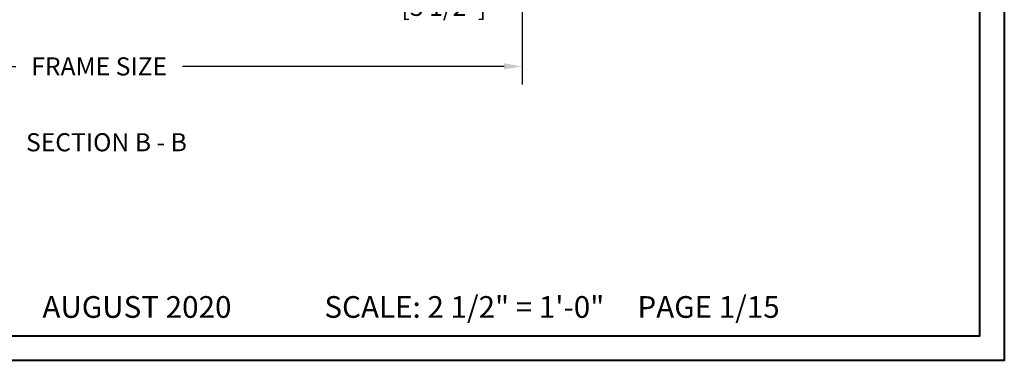
# Model space of a CAD drawing. Units: millimetres. Extents: x 1210 to 1996, y 94 to 289.
# Drawn here: x 1227 to 1249, y 154 to 161 of the extents above; entities that cross this region are included whole.
import ezdxf

# ---------------------------------------------------------------- set-up
doc = ezdxf.new("R2010")
doc.units = ezdxf.units.MM
doc.header["$MEASUREMENT"] = 0
doc.header["$PDMODE"] = 3
doc.layers.add('Dimensions - Cotes', color=7, linetype='Continuous')
doc.layers.add('Text English - Texte anglais', color=7, linetype='Continuous')
doc.styles.add('Century-10', font='GOTHIC.TTF', dxfattribs={"height": 0.3937})
doc.styles.get("Standard").update_dxf_attribs({"font": 'arial.ttf', "height": 40})
doc.dimstyles.new('1-1', dxfattribs={"dimtxt": 0.3937, "dimasz": 0.3937, "dimexe": 0.3937, "dimexo": 0.3937, "dimgap": 0.3937, "dimtad": 0, "dimtih": 1, "dimtoh": 1, "dimdec": 1, "dimlfac": 25.4, "dimzin": 0, "dimdsep": 46, "dimtxsty": 'Century-10', "dimcen": 0, "dimadec": 1, "dimazin": 0, "dimtfac": 1, "dimtdec": 1, "dimtofl": 0, "dimtmove": 0, "dimatfit": 3, "dimfxl": 0, "dimtolj": 1, "dimtzin": 0, "dimarcsym": 0})

# ---------------------------------------------------------------- blocks, each defined once
blk = doc.blocks.new('*D104')
at = {"layer": 'Defpoints', "color": 0, "transparency": 16777216}
for p in [(1220.519, 164.628), (1238.152, 164.628), (1238.152, 160.332)]:
    blk.add_point(p, dxfattribs=at)
at = {"layer": 'Text English - Texte anglais', "color": 0, "lineweight": -2, "transparency": 16777216}
for p, q in [((1220.519, 164.234), (1220.519, 159.939)), ((1238.152, 164.234), (1238.152, 159.939)), ((1220.912, 160.332), (1227.139, 160.332)), ((1237.759, 160.332), (1230.765, 160.332))]:
    blk.add_line(p, q, dxfattribs=at)
at = {"layer": 'Text English - Texte anglais', "color": 0, "transparency": 16777216}
for points in [[(1220.912, 160.398), (1220.912, 160.267), (1220.519, 160.332)], [(1237.759, 160.398), (1237.759, 160.267), (1238.152, 160.332)]]:
    blk.add_solid(points, dxfattribs=at)
at = {"layer": 'Text English - Texte anglais', "color": 0, "transparency": 16777216, "insert": (1228.952, 160.332), "char_height": 0.3937, "attachment_point": 5, "style": 'Century-10'}
blk.add_mtext('\\A1;FRAME SIZE', dxfattribs=at)
blk = doc.blocks.new('*D107')
at = {"layer": 'Defpoints', "color": 0, "transparency": 16777216}
for p in [(1234.623, 166.387), (1238.152, 164.628), (1234.623, 161.957)]:
    blk.add_point(p, dxfattribs=at)
at = {"layer": 'Dimensions - Cotes', "color": 0, "lineweight": -2, "transparency": 16777216}
for p, q in [((1234.623, 165.993), (1234.623, 161.563)), ((1238.152, 164.234), (1238.152, 161.563)), ((1234.23, 161.957), (1233.836, 161.957)), ((1238.546, 161.957), (1238.94, 161.957))]:
    blk.add_line(p, q, dxfattribs=at)
at = {"layer": 'Dimensions - Cotes', "color": 0, "transparency": 16777216}
for points in [[(1234.23, 162.022), (1234.23, 161.891), (1234.623, 161.957)], [(1238.546, 162.022), (1238.546, 161.891), (1238.152, 161.957)]]:
    blk.add_solid(points, dxfattribs=at)
at = {"layer": 'Dimensions - Cotes', "color": 0, "transparency": 16777216, "insert": (1236.388, 161.957), "char_height": 0.3937, "attachment_point": 5, "style": 'Century-10'}
blk.add_mtext('\\A1;89.6\\P [3 1/2"]', dxfattribs=at)

msp = doc.modelspace()

# ---------------------------------------------------------------- linework, layer by layer
at = {"color": 163, "lineweight": 40}
msp.add_lwpolyline([(1209.7998, 204.6235), (1248.6357, 204.6235), (1248.6357, 153.9313), (1209.7998, 153.9313)], close=True, dxfattribs=at)
at = {"color": 41, "lineweight": 40}
msp.add_lwpolyline([(1210.3355, 204.0878), (1210.3355, 154.4671), (1248.1, 154.4671), (1248.1, 204.0878)], close=True, dxfattribs=at)

# ---------------------------------------------------------------- texts
at = {"layer": 'Text English - Texte anglais', "insert": (1227.361, 158.8768), "char_height": 0.3937, "attachment_point": 1, "style": 'Century-10'}
msp.add_mtext_dynamic_manual_height_columns('{\\fCentury Gothic|b0|i0|c0|p34;SECTION B - B}', width=129.775981, gutter_width=50, heights=[0], dxfattribs=at)
at = {"layer": 'Text English - Texte anglais', "insert": (1235.1571, 155.0931), "char_height": 0.47244, "width": 49.045277, "attachment_point": 5}
msp.add_mtext('{\\fCentury Gothic|b0|i0|c0|p34;        AUGUST 2020^I^I            SCALE: 2 1/2" = 1\'-0"^I^I^I  PAGE 1/15}', dxfattribs=at)

# ---------------------------------------------------------------- dimensions: what is measured, and where the dimension line sits
at = {"layer": 'Dimensions - Cotes'}
dim = msp.add_linear_dim(base=(1234.6234, 161.9569), p1=(1238.1522, 164.6281), p2=(1234.6234, 166.3866), angle=180, text='<>\\P[]', dimstyle='1-1', override={"dimgap": 2}, dxfattribs=at)
dim.commit()
dim.dimension.update_dxf_attribs({"geometry": '*D107', "text_midpoint": (1236.3878, 161.9569), "dimtype": 160})
at = {"layer": 'Text English - Texte anglais'}
dim = msp.add_linear_dim(base=(1238.1522, 160.3323), p1=(1220.5186, 164.6282), p2=(1238.1522, 164.6281), text='FRAME SIZE', dimstyle='1-1', dxfattribs=at)
dim.commit()
dim.dimension.update_dxf_attribs({"geometry": '*D104', "text_midpoint": (1228.952, 160.3323), "dimtype": 160})

doc.saveas('drawing.dxf')
